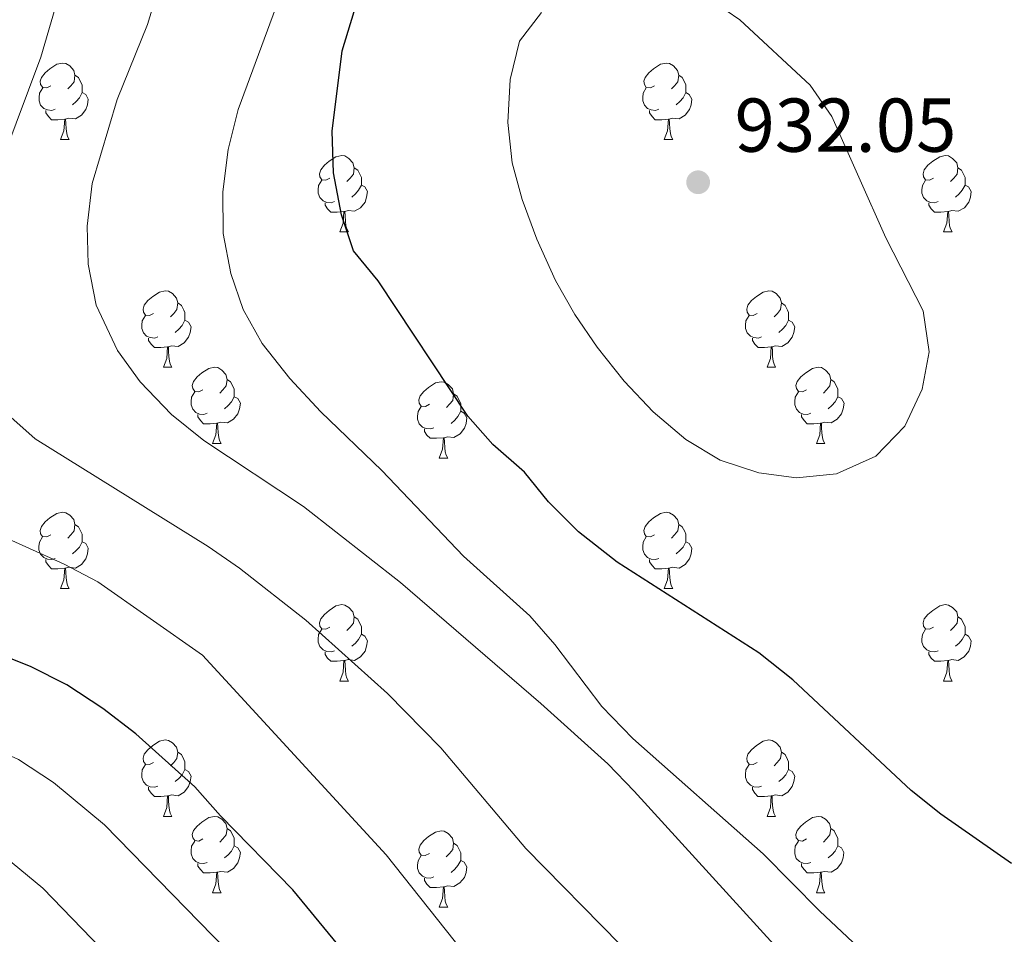
# Model space of a CAD drawing. Units: metres. Extents: x 602621 to 607122, y 4763509 to 4766547.
# Drawn here: x 604141 to 604270, y 4765766 to 4765886 of the extents above; entities that cross this region are included whole.
import ezdxf

# ---------------------------------------------------------------- set-up
doc = ezdxf.new("R2010")
doc.units = ezdxf.units.M
doc.header["$MEASUREMENT"] = 0
for name, color, linetype, lineweight in [('Nivel 36', 7, 'Continuous', 0), ('Nivel 4', 7, 'Continuous', 0), ('Nivel 41', 7, 'Continuous', 0), ('Nivel 5', 7, 'Continuous', 0), ('Nivel 61', 7, 'Continuous', 0), ('Nivel 63', 7, 'Continuous', 0), ('Nivel 7', 7, 'Continuous', 0)]:
    doc.layers.add(name, color=color, linetype=linetype, lineweight=lineweight)
doc.styles.add('Style-arial', font='arial.shx', dxfattribs={"bigfont": 'arialbig.shx'})

# ---------------------------------------------------------------- blocks, each defined once
blk = doc.blocks.new('5PATER')
at = {"layer": 'Nivel 7', "linetype": 'Continuous', "lineweight": 0}
h = blk.add_hatch(color=250, dxfattribs=at)
edge = h.paths.add_edge_path()
edge.add_ellipse((0, 0), major_axis=(-11, -11.1), ratio=0.999422, start_angle=0, end_angle=360)

msp = doc.modelspace()

# ---------------------------------------------------------------- linework, layer by layer
at = {"layer": 'Nivel 36', "color": 92, "linetype": 'Continuous', "lineweight": 0}
for p, q in [((604146.35, 4765870.11), (604147.47, 4765870.11)), ((604225.67, 4765870.11), (604226.8, 4765870.11)), ((604183.04, 4765857.97), (604184.16, 4765857.97)), ((604262.36, 4765857.97), (604263.49, 4765857.97)), ((604159.85, 4765840.21), (604160.97, 4765840.21)), ((604239.18, 4765840.21), (604240.3, 4765840.21)), ((604166.32, 4765830.17), (604167.45, 4765830.17)), ((604245.65, 4765830.17), (604246.78, 4765830.17)), ((604196.1, 4765828.27), (604197.22, 4765828.27)), ((604146.34, 4765811.12), (604147.47, 4765811.12)), ((604225.67, 4765811.12), (604226.8, 4765811.12)), ((604183.04, 4765798.98), (604184.16, 4765798.98)), ((604262.36, 4765798.98), (604263.49, 4765798.98)), ((604159.85, 4765781.21), (604160.97, 4765781.21)), ((604239.18, 4765781.21), (604240.3, 4765781.21)), ((604166.32, 4765771.18), (604167.45, 4765771.18)), ((604245.65, 4765771.18), (604246.78, 4765771.18)), ((604196.1, 4765769.27), (604197.22, 4765769.27))]:
    msp.add_line(p, q, dxfattribs=at)
at = {"layer": 'Nivel 36', "color": 92, "linetype": 'Continuous', "lineweight": 0, "flags": 128}
for points in [[(604145.05, 4765877.17), (604144.52, 4765876.91), (604143.99, 4765876.96), (604143.72, 4765877.33), (604143.67, 4765877.76), (604143.83, 4765878.28), (604144.31, 4765878.87), (604144.94, 4765879.4), (604145.84, 4765879.99), (604146.59, 4765880.15), (604147.01, 4765880.09), (604147.54, 4765879.78), (604148.07, 4765879.19), (604148.23, 4765878.55), (604148.12, 4765877.7), (604147.7, 4765877.17), (604147.28, 4765876.75)], [(604224.37, 4765877.17), (604223.84, 4765876.91), (604223.31, 4765876.96), (604223.05, 4765877.33), (604222.99, 4765877.76), (604223.15, 4765878.28), (604223.63, 4765878.87), (604224.27, 4765879.4), (604225.17, 4765879.99), (604225.91, 4765880.15), (604226.34, 4765880.09), (604226.87, 4765879.78), (604227.4, 4765879.19), (604227.56, 4765878.55), (604227.45, 4765877.7), (604227.02, 4765877.17), (604226.6, 4765876.75)], [(604148.23, 4765878.55), (604148.71, 4765878.24), (604149.02, 4765877.6), (604149.18, 4765877.28), (604149.18, 4765876.7), (604149.18, 4765876.27), (604148.81, 4765875.58), (604148.39, 4765875.1), (604147.91, 4765874.68)], [(604227.56, 4765878.55), (604228.03, 4765878.24), (604228.35, 4765877.6), (604228.51, 4765877.28), (604228.51, 4765876.7), (604228.51, 4765876.27), (604228.14, 4765875.58), (604227.72, 4765875.1), (604227.24, 4765874.68)], [(604145.63, 4765874.09), (604145.21, 4765873.93), (604144.62, 4765873.99), (604144.15, 4765874.2), (604143.72, 4765874.63), (604143.51, 4765875.21), (604143.51, 4765875.63), (604143.56, 4765876.22), (604143.99, 4765876.91)], [(604224.96, 4765874.09), (604224.53, 4765873.93), (604223.95, 4765873.99), (604223.47, 4765874.2), (604223.05, 4765874.63), (604222.83, 4765875.21), (604222.83, 4765875.63), (604222.89, 4765876.22), (604223.31, 4765876.91)], [(604149.18, 4765876.27), (604149.64, 4765876.02), (604149.98, 4765875.41), (604149.87, 4765874.68), (604149.66, 4765874.04), (604149.08, 4765873.3), (604148.28, 4765872.82), (604147.43, 4765872.93), (604147, 4765872.8)], [(604228.51, 4765876.27), (604228.96, 4765876.02), (604229.31, 4765875.41), (604229.2, 4765874.68), (604228.99, 4765874.04), (604228.4, 4765873.3), (604227.61, 4765872.82), (604226.76, 4765872.93), (604226.33, 4765872.8)], [(604146.89, 4765872.8), (604146, 4765872.71), (604145.16, 4765872.71), (604144.73, 4765873.14), (604144.41, 4765873.62), (604144.41, 4765873.93)], [(604226.22, 4765872.8), (604225.33, 4765872.71), (604224.48, 4765872.71), (604224.06, 4765873.14), (604223.74, 4765873.62), (604223.74, 4765873.93)], [(604146.35, 4765870.11), (604146.78, 4765871.27), (604146.89, 4765872.8), (604147, 4765872.8), (604147.04, 4765872.21), (604147.07, 4765871.53), (604147.14, 4765870.91), (604147.26, 4765870.51), (604147.47, 4765870.11)], [(604225.67, 4765870.11), (604226.11, 4765871.27), (604226.22, 4765872.8), (604226.33, 4765872.8), (604226.36, 4765872.21), (604226.4, 4765871.53), (604226.47, 4765870.91), (604226.58, 4765870.51), (604226.8, 4765870.11)], [(604181.74, 4765865.03), (604181.21, 4765864.77), (604180.68, 4765864.82), (604180.41, 4765865.19), (604180.36, 4765865.62), (604180.52, 4765866.14), (604181, 4765866.73), (604181.63, 4765867.26), (604182.53, 4765867.85), (604183.28, 4765868.01), (604183.7, 4765867.95), (604184.23, 4765867.64), (604184.76, 4765867.05), (604184.92, 4765866.41), (604184.81, 4765865.56), (604184.39, 4765865.03), (604183.97, 4765864.61)], [(604261.06, 4765865.03), (604260.54, 4765864.77), (604260, 4765864.82), (604259.74, 4765865.19), (604259.68, 4765865.62), (604259.84, 4765866.14), (604260.32, 4765866.73), (604260.96, 4765867.26), (604261.86, 4765867.85), (604262.6, 4765868.01), (604263.03, 4765867.95), (604263.56, 4765867.64), (604264.09, 4765867.05), (604264.25, 4765866.41), (604264.14, 4765865.56), (604263.72, 4765865.03), (604263.3, 4765864.61)], [(604184.92, 4765866.41), (604185.4, 4765866.1), (604185.71, 4765865.46), (604185.87, 4765865.14), (604185.87, 4765864.56), (604185.87, 4765864.13), (604185.5, 4765863.44), (604185.08, 4765862.96), (604184.6, 4765862.54)], [(604264.25, 4765866.41), (604264.72, 4765866.1), (604265.04, 4765865.46), (604265.2, 4765865.14), (604265.2, 4765864.56), (604265.2, 4765864.13), (604264.83, 4765863.44), (604264.41, 4765862.96), (604263.93, 4765862.54)], [(604182.32, 4765861.95), (604181.9, 4765861.79), (604181.31, 4765861.85), (604180.84, 4765862.06), (604180.41, 4765862.49), (604180.2, 4765863.07), (604180.2, 4765863.49), (604180.25, 4765864.08), (604180.68, 4765864.77)], [(604185.87, 4765864.13), (604186.33, 4765863.88), (604186.67, 4765863.27), (604186.56, 4765862.54), (604186.35, 4765861.9), (604185.77, 4765861.16), (604184.97, 4765860.68), (604184.12, 4765860.79), (604183.69, 4765860.66)], [(604261.65, 4765861.95), (604261.22, 4765861.79), (604260.64, 4765861.85), (604260.16, 4765862.06), (604259.74, 4765862.49), (604259.52, 4765863.07), (604259.52, 4765863.49), (604259.58, 4765864.08), (604260, 4765864.77)], [(604265.2, 4765864.13), (604265.66, 4765863.88), (604266, 4765863.27), (604265.89, 4765862.54), (604265.68, 4765861.9), (604265.1, 4765861.16), (604264.3, 4765860.68), (604263.45, 4765860.79), (604263.02, 4765860.66)], [(604183.58, 4765860.66), (604182.69, 4765860.57), (604181.85, 4765860.57), (604181.42, 4765861), (604181.1, 4765861.48), (604181.1, 4765861.79)], [(604262.91, 4765860.66), (604262.02, 4765860.57), (604261.18, 4765860.57), (604260.75, 4765861), (604260.43, 4765861.48), (604260.43, 4765861.79)], [(604183.04, 4765857.97), (604183.47, 4765859.13), (604183.58, 4765860.66), (604183.69, 4765860.66), (604183.73, 4765860.07), (604183.76, 4765859.39), (604183.83, 4765858.77), (604183.95, 4765858.37), (604184.16, 4765857.97)], [(604262.36, 4765857.97), (604262.8, 4765859.13), (604262.91, 4765860.66), (604263.02, 4765860.66), (604263.06, 4765860.07), (604263.09, 4765859.39), (604263.16, 4765858.77), (604263.28, 4765858.37), (604263.49, 4765857.97)], [(604158.55, 4765847.27), (604158.02, 4765847), (604157.49, 4765847.05), (604157.22, 4765847.43), (604157.17, 4765847.85), (604157.33, 4765848.37), (604157.81, 4765848.97), (604158.44, 4765849.49), (604159.34, 4765850.08), (604160.09, 4765850.24), (604160.51, 4765850.19), (604161.04, 4765849.87), (604161.57, 4765849.29), (604161.73, 4765848.65), (604161.62, 4765847.79), (604161.2, 4765847.27), (604160.78, 4765846.84)], [(604237.88, 4765847.27), (604237.35, 4765847), (604236.82, 4765847.05), (604236.55, 4765847.43), (604236.5, 4765847.85), (604236.66, 4765848.37), (604237.14, 4765848.97), (604237.77, 4765849.49), (604238.67, 4765850.08), (604239.42, 4765850.24), (604239.84, 4765850.19), (604240.37, 4765849.87), (604240.9, 4765849.29), (604241.06, 4765848.65), (604240.95, 4765847.79), (604240.53, 4765847.27), (604240.11, 4765846.84)], [(604161.73, 4765848.65), (604162.21, 4765848.33), (604162.52, 4765847.69), (604162.68, 4765847.37), (604162.68, 4765846.79), (604162.68, 4765846.37), (604162.31, 4765845.67), (604161.89, 4765845.19), (604161.41, 4765844.77)], [(604241.06, 4765848.65), (604241.54, 4765848.33), (604241.85, 4765847.69), (604242.01, 4765847.37), (604242.01, 4765846.79), (604242.01, 4765846.37), (604241.64, 4765845.67), (604241.22, 4765845.19), (604240.74, 4765844.77)], [(604159.13, 4765844.19), (604158.71, 4765844.03), (604158.12, 4765844.09), (604157.65, 4765844.29), (604157.22, 4765844.72), (604157.01, 4765845.31), (604157.01, 4765845.73), (604157.06, 4765846.31), (604157.49, 4765847)], [(604238.46, 4765844.19), (604238.04, 4765844.03), (604237.45, 4765844.09), (604236.98, 4765844.29), (604236.55, 4765844.72), (604236.34, 4765845.31), (604236.34, 4765845.73), (604236.39, 4765846.31), (604236.82, 4765847)], [(604162.68, 4765846.37), (604163.14, 4765846.11), (604163.48, 4765845.5), (604163.37, 4765844.77), (604163.16, 4765844.13), (604162.58, 4765843.39), (604161.78, 4765842.91), (604160.93, 4765843.02), (604160.5, 4765842.89)], [(604242.01, 4765846.37), (604242.47, 4765846.11), (604242.81, 4765845.5), (604242.7, 4765844.77), (604242.49, 4765844.13), (604241.91, 4765843.39), (604241.11, 4765842.91), (604240.26, 4765843.02), (604239.83, 4765842.89)], [(604160.39, 4765842.89), (604159.5, 4765842.81), (604158.66, 4765842.81), (604158.23, 4765843.23), (604157.91, 4765843.71), (604157.91, 4765844.03)], [(604159.85, 4765840.21), (604160.28, 4765841.37), (604160.39, 4765842.89), (604160.5, 4765842.89), (604160.54, 4765842.31), (604160.57, 4765841.62), (604160.64, 4765841.01), (604160.76, 4765840.61), (604160.97, 4765840.21)], [(604239.72, 4765842.89), (604238.83, 4765842.81), (604237.99, 4765842.81), (604237.56, 4765843.23), (604237.24, 4765843.71), (604237.24, 4765844.03)], [(604239.18, 4765840.21), (604239.61, 4765841.37), (604239.72, 4765842.89), (604239.83, 4765842.89), (604239.87, 4765842.31), (604239.9, 4765841.62), (604239.97, 4765841.01), (604240.09, 4765840.61), (604240.3, 4765840.21)], [(604165.02, 4765837.23), (604164.49, 4765836.97), (604163.96, 4765837.02), (604163.7, 4765837.39), (604163.64, 4765837.81), (604163.8, 4765838.33), (604164.28, 4765838.93), (604164.92, 4765839.46), (604165.82, 4765840.05), (604166.56, 4765840.21), (604166.99, 4765840.15), (604167.52, 4765839.83), (604168.05, 4765839.25), (604168.21, 4765838.61), (604168.1, 4765837.76), (604167.67, 4765837.23), (604167.25, 4765836.81)], [(604244.35, 4765837.23), (604243.82, 4765836.97), (604243.29, 4765837.02), (604243.03, 4765837.39), (604242.97, 4765837.81), (604243.13, 4765838.33), (604243.61, 4765838.93), (604244.25, 4765839.46), (604245.15, 4765840.05), (604245.89, 4765840.21), (604246.32, 4765840.15), (604246.85, 4765839.83), (604247.38, 4765839.25), (604247.54, 4765838.61), (604247.43, 4765837.76), (604247, 4765837.23), (604246.58, 4765836.81)], [(604168.21, 4765838.61), (604168.68, 4765838.29), (604169, 4765837.65), (604169.16, 4765837.33), (604169.16, 4765836.75), (604169.16, 4765836.33), (604168.79, 4765835.64), (604168.37, 4765835.16), (604167.89, 4765834.74)], [(604194.8, 4765835.33), (604194.27, 4765835.06), (604193.74, 4765835.11), (604193.47, 4765835.49), (604193.42, 4765835.91), (604193.58, 4765836.43), (604194.06, 4765837.03), (604194.69, 4765837.55), (604195.59, 4765838.14), (604196.34, 4765838.3), (604196.76, 4765838.25), (604197.29, 4765837.93), (604197.82, 4765837.35), (604197.98, 4765836.71), (604197.87, 4765835.85), (604197.45, 4765835.33), (604197.03, 4765834.9)], [(604247.54, 4765838.61), (604248.01, 4765838.29), (604248.33, 4765837.65), (604248.49, 4765837.33), (604248.49, 4765836.75), (604248.49, 4765836.33), (604248.12, 4765835.64), (604247.7, 4765835.16), (604247.22, 4765834.74)], [(604165.61, 4765834.15), (604165.18, 4765833.99), (604164.6, 4765834.05), (604164.12, 4765834.26), (604163.7, 4765834.69), (604163.48, 4765835.27), (604163.48, 4765835.69), (604163.54, 4765836.27), (604163.96, 4765836.97)], [(604197.98, 4765836.71), (604198.46, 4765836.39), (604198.77, 4765835.75), (604198.93, 4765835.43), (604198.93, 4765834.85), (604198.93, 4765834.43), (604198.56, 4765833.73), (604198.14, 4765833.25), (604197.66, 4765832.83)], [(604244.94, 4765834.15), (604244.51, 4765833.99), (604243.93, 4765834.05), (604243.45, 4765834.26), (604243.03, 4765834.69), (604242.81, 4765835.27), (604242.81, 4765835.69), (604242.87, 4765836.27), (604243.29, 4765836.97)], [(604169.16, 4765836.33), (604169.61, 4765836.08), (604169.96, 4765835.47), (604169.85, 4765834.74), (604169.64, 4765834.1), (604169.05, 4765833.36), (604168.26, 4765832.88), (604167.41, 4765832.99), (604166.98, 4765832.85)], [(604248.49, 4765836.33), (604248.94, 4765836.08), (604249.29, 4765835.47), (604249.18, 4765834.74), (604248.97, 4765834.1), (604248.38, 4765833.36), (604247.59, 4765832.88), (604246.74, 4765832.99), (604246.31, 4765832.85)], [(604166.87, 4765832.85), (604165.98, 4765832.77), (604165.13, 4765832.77), (604164.71, 4765833.2), (604164.39, 4765833.67), (604164.39, 4765833.99)], [(604195.38, 4765832.25), (604194.96, 4765832.09), (604194.37, 4765832.15), (604193.9, 4765832.35), (604193.47, 4765832.78), (604193.26, 4765833.37), (604193.26, 4765833.79), (604193.31, 4765834.37), (604193.74, 4765835.06)], [(604198.93, 4765834.43), (604199.39, 4765834.17), (604199.73, 4765833.56), (604199.62, 4765832.83), (604199.41, 4765832.19), (604198.83, 4765831.45), (604198.03, 4765830.97), (604197.18, 4765831.08), (604196.75, 4765830.95)], [(604246.2, 4765832.85), (604245.31, 4765832.77), (604244.46, 4765832.77), (604244.04, 4765833.2), (604243.72, 4765833.67), (604243.72, 4765833.99)], [(604166.32, 4765830.17), (604166.76, 4765831.33), (604166.87, 4765832.85), (604166.98, 4765832.85), (604167.01, 4765832.27), (604167.05, 4765831.59), (604167.12, 4765830.97), (604167.23, 4765830.57), (604167.45, 4765830.17)], [(604245.65, 4765830.17), (604246.09, 4765831.33), (604246.2, 4765832.85), (604246.31, 4765832.85), (604246.34, 4765832.27), (604246.38, 4765831.59), (604246.45, 4765830.97), (604246.56, 4765830.57), (604246.78, 4765830.17)], [(604196.64, 4765830.95), (604195.75, 4765830.87), (604194.91, 4765830.87), (604194.48, 4765831.29), (604194.16, 4765831.77), (604194.16, 4765832.09)], [(604196.1, 4765828.27), (604196.53, 4765829.43), (604196.64, 4765830.95), (604196.75, 4765830.95), (604196.79, 4765830.37), (604196.82, 4765829.68), (604196.89, 4765829.07), (604197.01, 4765828.67), (604197.22, 4765828.27)], [(604145.04, 4765818.18), (604144.52, 4765817.92), (604143.98, 4765817.97), (604143.72, 4765818.34), (604143.66, 4765818.77), (604143.82, 4765819.29), (604144.3, 4765819.88), (604144.94, 4765820.41), (604145.84, 4765821), (604146.59, 4765821.16), (604147.01, 4765821.1), (604147.54, 4765820.79), (604148.07, 4765820.2), (604148.23, 4765819.56), (604148.12, 4765818.71), (604147.7, 4765818.18), (604147.28, 4765817.76)], [(604224.37, 4765818.18), (604223.84, 4765817.92), (604223.31, 4765817.97), (604223.05, 4765818.34), (604222.99, 4765818.77), (604223.15, 4765819.29), (604223.63, 4765819.88), (604224.27, 4765820.41), (604225.17, 4765821), (604225.91, 4765821.16), (604226.34, 4765821.1), (604226.87, 4765820.79), (604227.4, 4765820.2), (604227.56, 4765819.56), (604227.45, 4765818.71), (604227.02, 4765818.18), (604226.6, 4765817.76)], [(604148.23, 4765819.56), (604148.7, 4765819.25), (604149.02, 4765818.61), (604149.18, 4765818.29), (604149.18, 4765817.71), (604149.18, 4765817.28), (604148.81, 4765816.59), (604148.39, 4765816.11), (604147.91, 4765815.69)], [(604227.56, 4765819.56), (604228.03, 4765819.25), (604228.35, 4765818.61), (604228.51, 4765818.29), (604228.51, 4765817.71), (604228.51, 4765817.28), (604228.14, 4765816.59), (604227.72, 4765816.11), (604227.24, 4765815.69)], [(604145.63, 4765815.1), (604145.2, 4765814.94), (604144.62, 4765815), (604144.14, 4765815.21), (604143.72, 4765815.64), (604143.5, 4765816.22), (604143.5, 4765816.64), (604143.56, 4765817.23), (604143.98, 4765817.92)], [(604149.18, 4765817.28), (604149.64, 4765817.03), (604149.98, 4765816.42), (604149.87, 4765815.69), (604149.66, 4765815.05), (604149.08, 4765814.31), (604148.28, 4765813.83), (604147.43, 4765813.94), (604147, 4765813.81)], [(604224.96, 4765815.1), (604224.53, 4765814.94), (604223.95, 4765815), (604223.47, 4765815.21), (604223.05, 4765815.64), (604222.83, 4765816.22), (604222.83, 4765816.64), (604222.89, 4765817.23), (604223.31, 4765817.92)], [(604228.51, 4765817.28), (604228.96, 4765817.03), (604229.31, 4765816.42), (604229.2, 4765815.69), (604228.99, 4765815.05), (604228.4, 4765814.31), (604227.61, 4765813.83), (604226.76, 4765813.94), (604226.33, 4765813.81)], [(604146.89, 4765813.81), (604146, 4765813.72), (604145.16, 4765813.72), (604144.73, 4765814.15), (604144.41, 4765814.63), (604144.41, 4765814.94)], [(604226.22, 4765813.81), (604225.33, 4765813.72), (604224.48, 4765813.72), (604224.06, 4765814.15), (604223.74, 4765814.63), (604223.74, 4765814.94)], [(604146.34, 4765811.12), (604146.78, 4765812.28), (604146.89, 4765813.81), (604147, 4765813.81), (604147.04, 4765813.22), (604147.07, 4765812.54), (604147.14, 4765811.92), (604147.26, 4765811.52), (604147.47, 4765811.12)], [(604225.67, 4765811.12), (604226.11, 4765812.28), (604226.22, 4765813.81), (604226.33, 4765813.81), (604226.36, 4765813.22), (604226.4, 4765812.54), (604226.47, 4765811.92), (604226.58, 4765811.52), (604226.8, 4765811.12)], [(604181.74, 4765806.04), (604181.21, 4765805.78), (604180.68, 4765805.83), (604180.41, 4765806.2), (604180.36, 4765806.63), (604180.52, 4765807.15), (604181, 4765807.74), (604181.63, 4765808.27), (604182.53, 4765808.86), (604183.28, 4765809.02), (604183.7, 4765808.96), (604184.23, 4765808.65), (604184.76, 4765808.06), (604184.92, 4765807.42), (604184.81, 4765806.57), (604184.39, 4765806.04), (604183.97, 4765805.62)], [(604261.06, 4765806.04), (604260.53, 4765805.78), (604260, 4765805.83), (604259.74, 4765806.2), (604259.68, 4765806.63), (604259.84, 4765807.15), (604260.32, 4765807.74), (604260.96, 4765808.27), (604261.86, 4765808.86), (604262.6, 4765809.02), (604263.03, 4765808.96), (604263.56, 4765808.65), (604264.09, 4765808.06), (604264.25, 4765807.42), (604264.14, 4765806.57), (604263.71, 4765806.04), (604263.29, 4765805.62)], [(604184.92, 4765807.42), (604185.4, 4765807.11), (604185.71, 4765806.47), (604185.87, 4765806.15), (604185.87, 4765805.57), (604185.87, 4765805.14), (604185.5, 4765804.45), (604185.08, 4765803.97), (604184.6, 4765803.55)], [(604264.25, 4765807.42), (604264.72, 4765807.11), (604265.04, 4765806.47), (604265.2, 4765806.15), (604265.2, 4765805.57), (604265.2, 4765805.14), (604264.83, 4765804.45), (604264.41, 4765803.97), (604263.93, 4765803.55)], [(604182.32, 4765802.96), (604181.9, 4765802.8), (604181.31, 4765802.86), (604180.84, 4765803.07), (604180.41, 4765803.5), (604180.2, 4765804.08), (604180.2, 4765804.5), (604180.25, 4765805.09), (604180.68, 4765805.78)], [(604261.65, 4765802.96), (604261.22, 4765802.8), (604260.64, 4765802.86), (604260.16, 4765803.07), (604259.74, 4765803.5), (604259.52, 4765804.08), (604259.52, 4765804.5), (604259.58, 4765805.09), (604260, 4765805.78)], [(604185.87, 4765805.14), (604186.33, 4765804.89), (604186.67, 4765804.28), (604186.56, 4765803.55), (604186.35, 4765802.91), (604185.77, 4765802.17), (604184.97, 4765801.69), (604184.12, 4765801.8), (604183.69, 4765801.67)], [(604265.2, 4765805.14), (604265.65, 4765804.89), (604266, 4765804.28), (604265.89, 4765803.55), (604265.68, 4765802.91), (604265.09, 4765802.17), (604264.3, 4765801.69), (604263.45, 4765801.8), (604263.02, 4765801.67)], [(604183.58, 4765801.67), (604182.69, 4765801.58), (604181.85, 4765801.58), (604181.42, 4765802.01), (604181.1, 4765802.49), (604181.1, 4765802.8)], [(604262.91, 4765801.67), (604262.02, 4765801.58), (604261.17, 4765801.58), (604260.75, 4765802.01), (604260.43, 4765802.49), (604260.43, 4765802.8)], [(604183.04, 4765798.98), (604183.47, 4765800.14), (604183.58, 4765801.67), (604183.69, 4765801.67), (604183.73, 4765801.08), (604183.76, 4765800.4), (604183.83, 4765799.78), (604183.95, 4765799.38), (604184.16, 4765798.98)], [(604262.36, 4765798.98), (604262.8, 4765800.14), (604262.91, 4765801.67), (604263.02, 4765801.67), (604263.05, 4765801.08), (604263.09, 4765800.4), (604263.16, 4765799.78), (604263.27, 4765799.38), (604263.49, 4765798.98)], [(604158.55, 4765788.27), (604158.02, 4765788.01), (604157.49, 4765788.06), (604157.22, 4765788.43), (604157.17, 4765788.86), (604157.33, 4765789.38), (604157.81, 4765789.97), (604158.44, 4765790.5), (604159.34, 4765791.09), (604160.09, 4765791.25), (604160.51, 4765791.19), (604161.04, 4765790.88), (604161.57, 4765790.29), (604161.73, 4765789.65), (604161.62, 4765788.8), (604161.2, 4765788.27), (604160.78, 4765787.85)], [(604237.88, 4765788.27), (604237.34, 4765788.01), (604236.82, 4765788.06), (604236.55, 4765788.43), (604236.5, 4765788.86), (604236.66, 4765789.38), (604237.14, 4765789.97), (604237.77, 4765790.5), (604238.67, 4765791.09), (604239.42, 4765791.25), (604239.84, 4765791.19), (604240.37, 4765790.88), (604240.9, 4765790.29), (604241.06, 4765789.65), (604240.95, 4765788.8), (604240.52, 4765788.27), (604240.1, 4765787.85)], [(604161.73, 4765789.65), (604162.21, 4765789.34), (604162.52, 4765788.7), (604162.68, 4765788.38), (604162.68, 4765787.8), (604162.68, 4765787.37), (604162.31, 4765786.68), (604161.89, 4765786.2), (604161.41, 4765785.78)], [(604241.06, 4765789.65), (604241.54, 4765789.34), (604241.85, 4765788.7), (604242.01, 4765788.38), (604242.01, 4765787.8), (604242.01, 4765787.37), (604241.64, 4765786.68), (604241.22, 4765786.2), (604240.74, 4765785.78)], [(604159.13, 4765785.19), (604158.71, 4765785.03), (604158.12, 4765785.09), (604157.65, 4765785.3), (604157.22, 4765785.73), (604157.01, 4765786.31), (604157.01, 4765786.73), (604157.06, 4765787.32), (604157.49, 4765788.01)], [(604162.68, 4765787.37), (604163.14, 4765787.12), (604163.48, 4765786.51), (604163.37, 4765785.78), (604163.16, 4765785.14), (604162.58, 4765784.4), (604161.78, 4765783.92), (604160.93, 4765784.03), (604160.5, 4765783.9)], [(604238.46, 4765785.19), (604238.04, 4765785.03), (604237.45, 4765785.09), (604236.98, 4765785.3), (604236.55, 4765785.73), (604236.34, 4765786.31), (604236.34, 4765786.73), (604236.39, 4765787.32), (604236.82, 4765788.01)], [(604242.01, 4765787.37), (604242.46, 4765787.12), (604242.81, 4765786.51), (604242.7, 4765785.78), (604242.49, 4765785.14), (604241.9, 4765784.4), (604241.11, 4765783.92), (604240.26, 4765784.03), (604239.83, 4765783.9)], [(604160.39, 4765783.9), (604159.5, 4765783.81), (604158.66, 4765783.81), (604158.23, 4765784.24), (604157.91, 4765784.72), (604157.91, 4765785.03)], [(604239.72, 4765783.9), (604238.83, 4765783.81), (604237.98, 4765783.81), (604237.56, 4765784.24), (604237.24, 4765784.72), (604237.24, 4765785.03)], [(604159.85, 4765781.21), (604160.28, 4765782.37), (604160.39, 4765783.9), (604160.5, 4765783.9), (604160.54, 4765783.31), (604160.57, 4765782.63), (604160.64, 4765782.01), (604160.76, 4765781.61), (604160.97, 4765781.21)], [(604239.18, 4765781.21), (604239.61, 4765782.37), (604239.72, 4765783.9), (604239.83, 4765783.9), (604239.86, 4765783.31), (604239.9, 4765782.63), (604239.97, 4765782.01), (604240.08, 4765781.61), (604240.3, 4765781.21)], [(604165.02, 4765778.24), (604164.49, 4765777.97), (604163.96, 4765778.03), (604163.7, 4765778.4), (604163.64, 4765778.82), (604163.8, 4765779.34), (604164.28, 4765779.94), (604164.92, 4765780.47), (604165.82, 4765781.05), (604166.56, 4765781.21), (604166.99, 4765781.16), (604167.52, 4765780.84), (604168.05, 4765780.26), (604168.21, 4765779.62), (604168.1, 4765778.77), (604167.67, 4765778.24), (604167.25, 4765777.81)], [(604244.35, 4765778.24), (604243.82, 4765777.97), (604243.29, 4765778.03), (604243.02, 4765778.4), (604242.97, 4765778.82), (604243.13, 4765779.34), (604243.61, 4765779.94), (604244.24, 4765780.47), (604245.14, 4765781.05), (604245.89, 4765781.21), (604246.32, 4765781.16), (604246.84, 4765780.84), (604247.38, 4765780.26), (604247.54, 4765779.62), (604247.42, 4765778.77), (604247, 4765778.24), (604246.58, 4765777.81)], [(604168.21, 4765779.62), (604168.68, 4765779.3), (604169, 4765778.66), (604169.16, 4765778.34), (604169.16, 4765777.76), (604169.16, 4765777.34), (604168.79, 4765776.65), (604168.37, 4765776.17), (604167.89, 4765775.75)], [(604247.54, 4765779.62), (604248.01, 4765779.3), (604248.32, 4765778.66), (604248.48, 4765778.34), (604248.48, 4765777.76), (604248.48, 4765777.34), (604248.12, 4765776.65), (604247.7, 4765776.17), (604247.22, 4765775.75)], [(604194.8, 4765776.33), (604194.26, 4765776.07), (604193.74, 4765776.12), (604193.47, 4765776.49), (604193.42, 4765776.92), (604193.58, 4765777.44), (604194.06, 4765778.03), (604194.69, 4765778.56), (604195.59, 4765779.15), (604196.34, 4765779.31), (604196.76, 4765779.25), (604197.29, 4765778.94), (604197.82, 4765778.35), (604197.98, 4765777.71), (604197.87, 4765776.86), (604197.44, 4765776.33), (604197.02, 4765775.91)], [(604165.61, 4765775.16), (604165.18, 4765775), (604164.6, 4765775.06), (604164.12, 4765775.27), (604163.7, 4765775.69), (604163.48, 4765776.28), (604163.48, 4765776.7), (604163.54, 4765777.28), (604163.96, 4765777.97)], [(604169.16, 4765777.34), (604169.61, 4765777.09), (604169.96, 4765776.47), (604169.85, 4765775.75), (604169.64, 4765775.11), (604169.05, 4765774.37), (604168.26, 4765773.89), (604167.41, 4765773.99), (604166.98, 4765773.86)], [(604197.98, 4765777.71), (604198.46, 4765777.4), (604198.77, 4765776.76), (604198.93, 4765776.44), (604198.93, 4765775.86), (604198.93, 4765775.43), (604198.56, 4765774.74), (604198.14, 4765774.26), (604197.66, 4765773.84)], [(604244.94, 4765775.16), (604244.51, 4765775), (604243.92, 4765775.06), (604243.45, 4765775.27), (604243.02, 4765775.69), (604242.81, 4765776.28), (604242.81, 4765776.7), (604242.86, 4765777.28), (604243.29, 4765777.97)], [(604248.48, 4765777.34), (604248.94, 4765777.09), (604249.28, 4765776.47), (604249.18, 4765775.75), (604248.96, 4765775.11), (604248.38, 4765774.37), (604247.58, 4765773.89), (604246.74, 4765773.99), (604246.3, 4765773.86)], [(604195.38, 4765773.25), (604194.96, 4765773.09), (604194.37, 4765773.15), (604193.9, 4765773.36), (604193.47, 4765773.79), (604193.26, 4765774.37), (604193.26, 4765774.79), (604193.31, 4765775.38), (604193.74, 4765776.07)], [(604166.87, 4765773.86), (604165.98, 4765773.78), (604165.13, 4765773.78), (604164.71, 4765774.21), (604164.39, 4765774.68), (604164.39, 4765775)], [(604198.93, 4765775.43), (604199.38, 4765775.18), (604199.73, 4765774.57), (604199.62, 4765773.84), (604199.41, 4765773.2), (604198.82, 4765772.46), (604198.03, 4765771.98), (604197.18, 4765772.09), (604196.75, 4765771.96)], [(604246.2, 4765773.86), (604245.3, 4765773.78), (604244.46, 4765773.78), (604244.04, 4765774.21), (604243.72, 4765774.68), (604243.72, 4765775)], [(604166.32, 4765771.18), (604166.76, 4765772.34), (604166.87, 4765773.86), (604166.98, 4765773.86), (604167.01, 4765773.28), (604167.05, 4765772.59), (604167.12, 4765771.98), (604167.23, 4765771.58), (604167.45, 4765771.18)], [(604196.64, 4765771.96), (604195.75, 4765771.87), (604194.9, 4765771.87), (604194.48, 4765772.3), (604194.16, 4765772.78), (604194.16, 4765773.09)], [(604245.65, 4765771.18), (604246.08, 4765772.34), (604246.2, 4765773.86), (604246.3, 4765773.86), (604246.34, 4765773.28), (604246.38, 4765772.59), (604246.44, 4765771.98), (604246.56, 4765771.58), (604246.78, 4765771.18)], [(604196.1, 4765769.27), (604196.53, 4765770.43), (604196.64, 4765771.96), (604196.75, 4765771.96), (604196.78, 4765771.37), (604196.82, 4765770.69), (604196.89, 4765770.07), (604197, 4765769.67), (604197.22, 4765769.27)]]:
    msp.add_lwpolyline(points, dxfattribs=at)
at = {"layer": 'Nivel 4', "color": 36, "linetype": 'Continuous', "lineweight": 30, "flags": 128}
for points, elevation in [([(604271.28, 4765775.01), (604262.02, 4765781.5), (604258.11, 4765784.61), (604242.56, 4765799.15), (604238.08, 4765802.7), (604219.49, 4765814.61), (604214.39, 4765818.59), (604210.45, 4765822.53), (604207.28, 4765826.42), (604203.15, 4765830.04), (604199.84, 4765833.79), (604188.06, 4765851.53), (604184.83, 4765855.49), (604183.25, 4765860.22), (604182.19, 4765865.72), (604182.02, 4765871.23), (604183.36, 4765881.76), (604188.24, 4765897.88)], 925), ([(604198.08, 4765745.83), (604176.88, 4765771.56), (604167.35, 4765781.26), (604163.99, 4765785.08), (604156.21, 4765792.04), (604151.89, 4765795.37), (604147.17, 4765798.49), (604142.37, 4765800.9), (604125.37, 4765807.62)], 900)]:
    msp.add_lwpolyline(points, dxfattribs=dict(at, elevation=elevation))
at = {"layer": 'Nivel 5', "color": 36, "linetype": 'Continuous', "lineweight": 0, "flags": 128}
for points, elevation in [([(604135.75, 4765859.59), (604143.73, 4765880.93), (604146.98, 4765892.04), (604149.2, 4765901.81), (604151.63, 4765917.51), (604156.75, 4765943.86), (604159.12, 4765951.6), (604162.87, 4765959.97), (604165.94, 4765964.87), (604169.57, 4765968.99), (604173.78, 4765971.07), (604178.66, 4765972.19), (604183.7, 4765972.53), (604189.17, 4765971.79), (604194.16, 4765970.65), (604199.76, 4765968.76), (604204.28, 4765966.62), (604209.6, 4765963.51), (604235.04, 4765947.68), (604246.87, 4765938.43), (604249.15, 4765937.01), (604260.6, 4765931.13)], 910), ([(604244.08, 4765759.95), (604221.73, 4765784.51), (604218.24, 4765788.09), (604209.44, 4765796.02), (604191.02, 4765811.92), (604178.26, 4765821.89), (604165.16, 4765830.58), (604160.93, 4765833.99), (604156.78, 4765838.27), (604153.84, 4765842.4), (604151.02, 4765848.36), (604149.96, 4765853.73), (604149.82, 4765858.73), (604150.51, 4765864.33), (604153.77, 4765875.36), (604157.74, 4765885.2), (604160.82, 4765895.33)], 915), ([(604254.08, 4765761.29), (604246.1, 4765768.77), (604238.65, 4765776.3), (604221.55, 4765791.43), (604217.48, 4765795.63), (604211.27, 4765803.79), (604207.99, 4765807.57), (604199.27, 4765815.37), (604188.57, 4765826.62), (604180.54, 4765834.34), (604176.47, 4765838.73), (604172.85, 4765843.32), (604170.32, 4765847.79), (604168.69, 4765852.52), (604167.71, 4765857.76), (604167.67, 4765863.22), (604168.37, 4765868.8), (604169.68, 4765874.07), (604177.7, 4765895.79)], 920), ([(604233.78, 4765887.06), (604235.61, 4765885.82)], 930), ([(604235.61, 4765885.82), (604244.84, 4765877.24), (604247.68, 4765873.12), (604254.79, 4765857.18), (604259.67, 4765847.6), (604260.48, 4765842.23), (604259.54, 4765837.32), (604257.26, 4765832.46), (604253.46, 4765828.52), (604248.28, 4765826.18), (604243.03, 4765825.69), (604238.08, 4765826.35), (604233.02, 4765827.99), (604228.49, 4765830.71), (604224.19, 4765834.33), (604220.39, 4765838.37), (604216.85, 4765842.86), (604213.93, 4765847.12), (604211.37, 4765851.61), (604208.9, 4765857.04), (604207, 4765862.22), (604205.67, 4765867.04), (604205.13, 4765872.33), (604205.41, 4765877.98), (604206.66, 4765883.05), (604209.52, 4765886.79)], 930), ([(604168.15, 4765763.7), (604152.13, 4765780.09), (604145.43, 4765785.65), (604140.8, 4765788.69), (604133.25, 4765792.09), (604123.9, 4765795.65), (604110.08, 4765802.53), (604106.04, 4765805.39), (604103.87, 4765807.57), (604100.81, 4765811.65), (604099.06, 4765816.07), (604098.25, 4765821.03), (604098.3, 4765832.83), (604098.61, 4765838.62), (604099.31, 4765843.57), (604100.91, 4765850.35), (604105.8, 4765862.92), (604109.22, 4765872.97), (604112.1, 4765884.44)], 895), ([(604219.89, 4765764.37), (604207.49, 4765776.98), (604196.31, 4765790.23), (604189.32, 4765797.37), (604178.56, 4765806.96), (604169.86, 4765813.81), (604165.74, 4765816.65), (604143.01, 4765830.8), (604139.01, 4765834.36)], 910), ([(604199.22, 4765763.41), (604189.12, 4765776.14), (604164.98, 4765802.37), (604151.22, 4765812.01), (604146.8, 4765814.35), (604136.68, 4765818.9)], 905), ([(604270.11, 4765608.99), (604243.34, 4765638.6), (604233.49, 4765650.61), (604230.54, 4765654.65), (604226.24, 4765661.64), (604217.69, 4765674.34), (604206.05, 4765695.03), (604194.42, 4765713.33), (604177.43, 4765734.74), (604159.42, 4765755.84), (604144, 4765771.76), (604138.97, 4765775.93), (604134.44, 4765778.88), (604117.2, 4765786.03), (604105.08, 4765792.37), (604100.5, 4765795.37)], 890)]:
    msp.add_lwpolyline(points, dxfattribs=dict(at, elevation=elevation))
at = {"layer": 'Nivel 61', "color": 250, "linetype": 'Continuous', "lineweight": 0}
msp.add_3dface([(603548.22, 4763916.1), (603513.18, 4766229.61), (606907.15, 4766281.87), (606943.36, 4763968.34)], dxfattribs=at)
at = {"layer": 'Nivel 63', "color": 7, "linetype": 'Continuous', "lineweight": 0}
msp.add_3dface([(602667.03, 4763508.65), (602621.38, 4766478.29), (607075.88, 4766546.85), (607121.52, 4763577.2)], dxfattribs=at)

# ---------------------------------------------------------------- block references
at = {"layer": 'Nivel 7', "color": 250, "linetype": 'Continuous', "lineweight": 0, "xscale": 0.09999983015004542, "yscale": 0.09999983015004542, "zscale": 0.09999983015004542}
msp.add_blockref('5PATER', (604230.12, 4765864.5, 932.06), dxfattribs=at)

# ---------------------------------------------------------------- texts
at = {"layer": 'Nivel 41', "color": 250, "linetype": 'Continuous', "lineweight": 0, "style": 'Style-arial'}
msp.add_text('932.05', height=7, dxfattribs=at).set_placement((604234.9, 4765868.5, 932.06))

doc.saveas('drawing.dxf')
